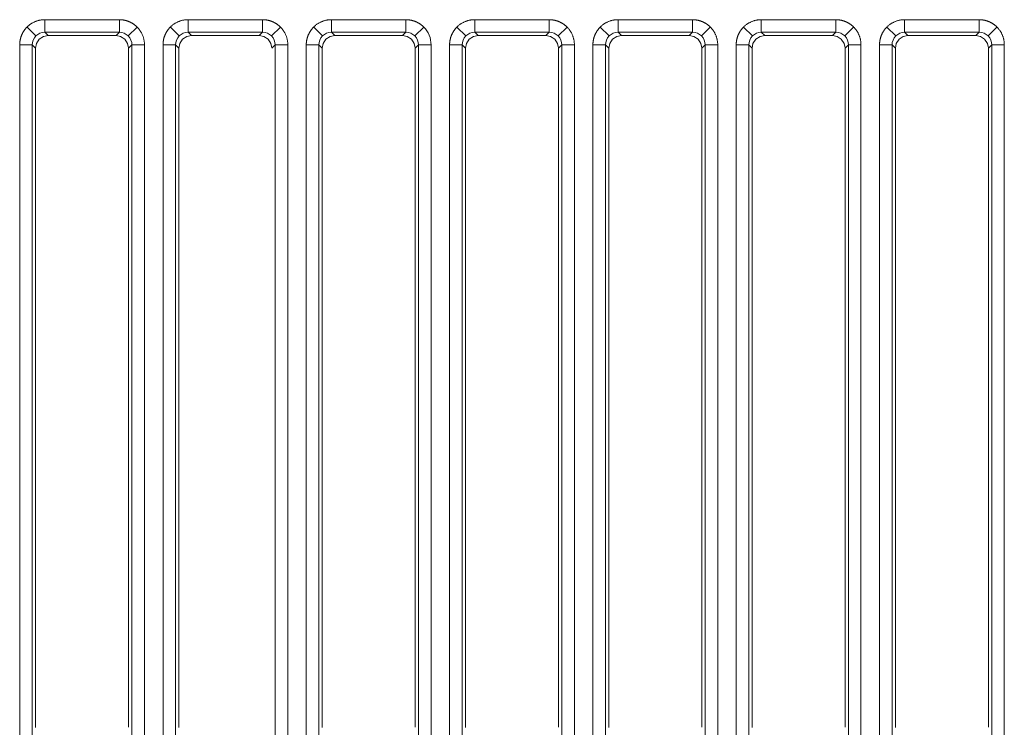
# Model space of a CAD drawing. Units: inches. Extents: x -22 to 119, y 2 to 107.
# Drawn here: x 20 to 22, y 82 to 83 of the extents above; entities that cross this region are included whole.
import ezdxf

# ---------------------------------------------------------------- set-up
doc = ezdxf.new("R2010")
doc.units = ezdxf.units.IN
doc.header["$MEASUREMENT"] = 0
doc.linetypes.add('DCAD_Continuous', pattern=[0])
doc.layers.add('DV3_0', color=7, linetype='DCAD_Continuous', lineweight=0)
doc.layers.add('OUTLINE', color=7, linetype='DCAD_Continuous', lineweight=0)

# ---------------------------------------------------------------- blocks, each defined once
blk = doc.blocks.new('SE2')
at = {"layer": 'DV3_0', "color": 7, "linetype": 'DCAD_Continuous', "lineweight": 0, "ltscale": 0.024604}
for p, q in [((20.3957, 82.9322), (20.3818, 82.946)), ((20.4096, 82.9575), (20.5264, 82.9575)), ((20.4096, 82.9575), (20.4096, 82.9379)), ((20.5264, 82.9575), (20.5264, 82.9379)), ((20.5403, 82.9322), (20.5542, 82.946)), ((20.62, 82.9322), (20.6062, 82.946)), ((20.634, 82.9575), (20.7507, 82.9575)), ((20.634, 82.9575), (20.634, 82.9379)), ((20.7507, 82.9379), (20.7507, 82.9575)), ((20.7647, 82.9322), (20.7785, 82.946)), ((20.8444, 82.9322), (20.8306, 82.946)), ((20.8584, 82.9575), (20.9751, 82.9575)), ((20.8584, 82.9575), (20.8584, 82.9379)), ((20.9751, 82.9379), (20.9751, 82.9575)), ((20.9891, 82.9322), (21.0029, 82.946)), ((21.0688, 82.9322), (21.055, 82.946)), ((21.0828, 82.9575), (21.1995, 82.9575)), ((21.0828, 82.9575), (21.0828, 82.9379)), ((21.1995, 82.9379), (21.1995, 82.9575)), ((21.2135, 82.9322), (21.2273, 82.946)), ((21.2932, 82.9322), (21.2793, 82.946)), ((21.3072, 82.9575), (21.4239, 82.9575)), ((21.3072, 82.9575), (21.3072, 82.9379)), ((21.4239, 82.9379), (21.4239, 82.9575)), ((21.4378, 82.9322), (21.4517, 82.946)), ((21.5176, 82.9322), (21.5037, 82.946)), ((21.5315, 82.9575), (21.6483, 82.9575)), ((21.5315, 82.9575), (21.5315, 82.9379)), ((21.6483, 82.9379), (21.6483, 82.9575)), ((21.6622, 82.9322), (21.6761, 82.946)), ((21.742, 82.9322), (21.7281, 82.946)), ((21.7559, 82.9575), (21.8727, 82.9575)), ((21.7559, 82.9575), (21.7559, 82.9379)), ((21.8727, 82.9379), (21.8727, 82.9575)), ((21.8866, 82.9322), (21.9005, 82.946)), ((20.5264, 82.9379), (20.4096, 82.9379)), ((20.4096, 82.9379), (20.4148, 82.9327)), ((20.4148, 82.9327), (20.5211, 82.9327)), ((20.5211, 82.9327), (20.5264, 82.9379)), ((20.7507, 82.9379), (20.634, 82.9379)), ((20.634, 82.9379), (20.6392, 82.9327)), ((20.6392, 82.9327), (20.7455, 82.9327)), ((20.7455, 82.9327), (20.7507, 82.9379)), ((20.9751, 82.9379), (20.8584, 82.9379)), ((20.8584, 82.9379), (20.8636, 82.9327)), ((20.8636, 82.9327), (20.9699, 82.9327)), ((20.9699, 82.9327), (20.9751, 82.9379)), ((21.1995, 82.9379), (21.0828, 82.9379)), ((21.0828, 82.9379), (21.088, 82.9327)), ((21.088, 82.9327), (21.1943, 82.9327)), ((21.1943, 82.9327), (21.1995, 82.9379)), ((21.4239, 82.9379), (21.3072, 82.9379)), ((21.3072, 82.9379), (21.3124, 82.9327)), ((21.3124, 82.9327), (21.4187, 82.9327)), ((21.4187, 82.9327), (21.4239, 82.9379)), ((21.6483, 82.9379), (21.5315, 82.9379)), ((21.5315, 82.9379), (21.5368, 82.9327)), ((21.5368, 82.9327), (21.6431, 82.9327)), ((21.6431, 82.9327), (21.6483, 82.9379)), ((21.8727, 82.9379), (21.7559, 82.9379)), ((21.7559, 82.9379), (21.7611, 82.9327)), ((21.7611, 82.9327), (21.8675, 82.9327)), ((21.8675, 82.9327), (21.8727, 82.9379)), ((20.3703, 73.499), (20.3703, 82.9182)), ((20.3703, 82.9182), (20.3899, 82.9182)), ((20.3899, 82.9182), (20.3899, 82.5114)), ((20.3951, 82.913), (20.3899, 82.9182)), ((20.546, 82.9182), (20.5408, 82.913)), ((20.546, 82.5114), (20.546, 82.9182)), ((20.5657, 82.9182), (20.546, 82.9182)), ((20.5657, 82.9182), (20.5657, 73.499)), ((20.5947, 73.499), (20.5947, 82.9182)), ((20.6143, 82.9182), (20.5947, 82.9182)), ((20.6143, 82.9182), (20.6143, 82.8592)), ((20.6195, 82.913), (20.6143, 82.9182)), ((20.7704, 82.9182), (20.7652, 82.913)), ((20.7704, 82.5114), (20.7704, 82.9182)), ((20.7901, 82.9182), (20.7704, 82.9182)), ((20.7901, 82.9182), (20.7901, 73.5909)), ((20.8191, 73.499), (20.8191, 82.9182)), ((20.8387, 82.9182), (20.8191, 82.9182)), ((20.8387, 82.9182), (20.8387, 82.8592)), ((20.8439, 82.913), (20.8387, 82.9182)), ((20.9948, 82.9182), (20.9896, 82.913)), ((20.9948, 82.5114), (20.9948, 82.9182)), ((21.0144, 82.9182), (20.9948, 82.9182)), ((21.0145, 73.4985), (21.0144, 82.9182)), ((21.0434, 82.8592), (21.0434, 82.9182)), ((21.0631, 82.9182), (21.0434, 82.9182)), ((21.0631, 82.9182), (21.0631, 82.5114)), ((21.0683, 82.913), (21.0631, 82.9182)), ((21.2192, 82.9182), (21.214, 82.913)), ((21.2192, 82.5114), (21.2192, 82.9182)), ((21.2388, 82.9182), (21.2192, 82.9182)), ((21.2388, 82.9182), (21.2388, 73.499)), ((21.2678, 73.499), (21.2678, 82.9182)), ((21.2875, 82.9182), (21.2678, 82.9182)), ((21.2875, 82.9182), (21.2875, 82.5114)), ((21.2927, 82.913), (21.2875, 82.9182)), ((21.4436, 82.9182), (21.4384, 82.913)), ((21.4436, 82.5114), (21.4436, 82.9182)), ((21.4632, 82.9182), (21.4436, 82.9182)), ((21.4632, 82.9182), (21.4632, 82.8592)), ((21.4922, 73.499), (21.4922, 82.9182)), ((21.5119, 82.9182), (21.4922, 82.9182)), ((21.5119, 82.9182), (21.5119, 82.5114)), ((21.5171, 82.913), (21.5119, 82.9182)), ((21.668, 82.9182), (21.6628, 82.913)), ((21.668, 82.5114), (21.668, 82.9182)), ((21.6876, 82.9182), (21.668, 82.9182)), ((21.6876, 82.9182), (21.6876, 82.8592)), ((21.7166, 73.499), (21.7166, 82.9182)), ((21.7363, 82.9182), (21.7166, 82.9182)), ((21.7363, 82.9182), (21.7363, 82.8592)), ((21.7415, 82.913), (21.7363, 82.9182)), ((21.8924, 82.9182), (21.8872, 82.913)), ((21.8923, 82.5114), (21.8924, 82.9182)), ((21.912, 82.9182), (21.8924, 82.9182)), ((21.912, 82.9182), (21.912, 73.499)), ((20.3951, 82.913), (20.3951, 81.8496)), ((20.5408, 81.8501), (20.5408, 82.9134)), ((20.6195, 82.913), (20.6195, 81.8496)), ((20.8439, 82.913), (20.8439, 81.8496)), ((20.9896, 81.8501), (20.9896, 82.9134)), ((21.0683, 82.913), (21.0683, 81.8496)), ((21.214, 81.8501), (21.214, 82.9134)), ((21.2927, 82.913), (21.2927, 81.8496)), ((21.4384, 81.8501), (21.4384, 82.9134)), ((21.5171, 82.913), (21.5171, 81.8496)), ((21.6628, 81.8501), (21.6628, 82.9134)), ((21.7415, 82.913), (21.7415, 81.8496)), ((21.8872, 81.8501), (21.8872, 82.9134)), ((20.6143, 82.8592), (20.6143, 82.5114)), ((20.8387, 82.8592), (20.8387, 82.5114)), ((21.0434, 82.5114), (21.0434, 82.8592)), ((21.4632, 82.8592), (21.4632, 82.5114)), ((21.6876, 82.8592), (21.6876, 82.5114)), ((21.7363, 82.8592), (21.7363, 82.5114)), ((20.3899, 82.2752), (20.3899, 82.5114)), ((20.546, 82.5114), (20.546, 82.2752)), ((20.6143, 82.2752), (20.6143, 82.5114)), ((20.7704, 82.5114), (20.7704, 82.2752)), ((20.8387, 82.2752), (20.8387, 82.5114)), ((20.9948, 82.5114), (20.9948, 82.2752)), ((21.0434, 82.5114), (21.0434, 82.2752)), ((21.0631, 82.2752), (21.0631, 82.5114)), ((21.2192, 82.5114), (21.2192, 82.2752)), ((21.2875, 82.2752), (21.2875, 82.5114)), ((21.4436, 82.5114), (21.4436, 82.2752)), ((21.4632, 82.2752), (21.4632, 82.5114)), ((21.5119, 82.2752), (21.5119, 82.5114)), ((21.668, 82.5114), (21.668, 82.2752)), ((21.6876, 82.2752), (21.6876, 82.5114)), ((21.7363, 82.2752), (21.7363, 82.5114)), ((21.8923, 82.5114), (21.8923, 82.2752)), ((20.3899, 82.2753), (20.3899, 81.8816)), ((20.546, 81.8816), (20.546, 82.2752)), ((20.6144, 82.2752), (20.6143, 81.8816)), ((20.7704, 81.8816), (20.7704, 82.2752)), ((20.8387, 82.2752), (20.8387, 81.8816)), ((20.9948, 81.8816), (20.9948, 82.2752)), ((21.0434, 81.8816), (21.0434, 82.2752)), ((21.0631, 82.2753), (21.0631, 81.8816)), ((21.2192, 81.8816), (21.2192, 82.2752)), ((21.2875, 82.2753), (21.2875, 81.8816)), ((21.4436, 81.8816), (21.4436, 82.2752)), ((21.4632, 82.2752), (21.4632, 81.8816)), ((21.5119, 82.2753), (21.5119, 81.8816)), ((21.668, 81.8816), (21.668, 82.2752)), ((21.6876, 82.2752), (21.6876, 81.8816)), ((21.7363, 82.2752), (21.7363, 81.8816)), ((21.8924, 81.8816), (21.8923, 82.2752)), ((20.3899, 81.8816), (20.39, 81.8118)), ((20.546, 81.8124), (20.546, 81.8816)), ((20.6143, 81.8816), (20.6144, 81.8118)), ((20.7704, 81.8124), (20.7704, 81.8816)), ((20.8387, 81.8816), (20.8387, 81.8115)), ((20.9948, 81.8124), (20.9948, 81.8816)), ((21.0434, 81.7044), (21.0434, 81.8816)), ((21.0631, 81.8816), (21.0631, 81.8118)), ((21.2191, 81.8124), (21.2192, 81.8816)), ((21.2875, 81.8816), (21.2875, 81.8118)), ((21.4435, 81.8124), (21.4436, 81.8816)), ((21.4632, 81.8816), (21.4632, 81.7044)), ((21.5119, 81.8816), (21.5119, 81.8118)), ((21.6679, 81.8124), (21.668, 81.8816)), ((21.6876, 81.8816), (21.6876, 81.7044)), ((21.7363, 81.8816), (21.7363, 81.8118)), ((21.8923, 81.8124), (21.8924, 81.8816))]:
    blk.add_line(p, q, dxfattribs=at)
at = {"layer": 'DV3_0', "color": 7, "linetype": 'DCAD_Continuous', "lineweight": 0, "ltscale": 0.024604, "flags": 128}
for points in [[(20.3818, 82.946), (20.3814, 82.9457), (20.3811, 82.9453), (20.3808, 82.945), (20.3805, 82.9446), (20.3801, 82.9443), (20.3798, 82.9439), (20.3795, 82.9436), (20.3792, 82.9432), (20.3789, 82.9428), (20.3786, 82.9424), (20.3783, 82.942), (20.378, 82.9417), (20.3777, 82.9413), (20.3774, 82.9409), (20.3772, 82.9405), (20.3769, 82.9401), (20.3766, 82.9397), (20.3764, 82.9393), (20.3761, 82.9389), (20.3759, 82.9384), (20.3756, 82.938), (20.3754, 82.9376), (20.3751, 82.9372), (20.3749, 82.9368), (20.3747, 82.9363), (20.3745, 82.9359), (20.3743, 82.9355), (20.374, 82.935), (20.3738, 82.9346), (20.3736, 82.9342), (20.3734, 82.9337), (20.3733, 82.9333), (20.3731, 82.9328), (20.3729, 82.9324), (20.3727, 82.9319), (20.3726, 82.9315), (20.3724, 82.931), (20.3723, 82.9306), (20.3721, 82.9301), (20.372, 82.9296), (20.3718, 82.9292), (20.3717, 82.9287), (20.3716, 82.9282), (20.3714, 82.9278), (20.3713, 82.9273), (20.3712, 82.9268), (20.3711, 82.9264), (20.371, 82.9259), (20.3709, 82.9254), (20.3708, 82.9249), (20.3708, 82.9245), (20.3707, 82.924), (20.3706, 82.9235), (20.3706, 82.923), (20.3705, 82.9226), (20.3705, 82.9221), (20.3704, 82.9216), (20.3704, 82.9211), (20.3703, 82.9206), (20.3703, 82.9202), (20.3703, 82.9197), (20.3703, 82.9192), (20.3703, 82.9187), (20.3703, 82.9182)], [(20.3818, 82.946), (20.3825, 82.9467), (20.3832, 82.9474), (20.3839, 82.948), (20.3847, 82.9486), (20.3854, 82.9493), (20.3862, 82.9498), (20.387, 82.9504), (20.3878, 82.9509), (20.3886, 82.9515), (20.3894, 82.952), (20.3902, 82.9524), (20.3911, 82.9529), (20.3919, 82.9533), (20.3928, 82.9538), (20.3936, 82.9542), (20.3945, 82.9545), (20.3954, 82.9549), (20.3963, 82.9552), (20.3972, 82.9556), (20.3982, 82.9558), (20.3991, 82.9561), (20.4, 82.9564), (20.4009, 82.9566), (20.4019, 82.9568), (20.4028, 82.957), (20.4038, 82.9571), (20.4047, 82.9572), (20.4057, 82.9573), (20.4066, 82.9574), (20.4076, 82.9575), (20.4086, 82.9575), (20.4096, 82.9575)], [(20.5542, 82.946), (20.5538, 82.9464), (20.5535, 82.9467), (20.5531, 82.947), (20.5528, 82.9474), (20.5524, 82.9477), (20.552, 82.948), (20.5517, 82.9483), (20.5513, 82.9486), (20.5509, 82.9489), (20.5505, 82.9492), (20.5502, 82.9495), (20.5498, 82.9498), (20.5494, 82.9501), (20.549, 82.9504), (20.5486, 82.9507), (20.5482, 82.9509), (20.5478, 82.9512), (20.5474, 82.9514), (20.547, 82.9517), (20.5466, 82.952), (20.5462, 82.9522), (20.5457, 82.9524), (20.5453, 82.9527), (20.5449, 82.9529), (20.5445, 82.9531), (20.544, 82.9533), (20.5436, 82.9536), (20.5432, 82.9538), (20.5427, 82.954), (20.5423, 82.9542), (20.5418, 82.9544), (20.5414, 82.9545), (20.5409, 82.9547), (20.5405, 82.9549), (20.54, 82.9551), (20.5396, 82.9552), (20.5391, 82.9554), (20.5387, 82.9556), (20.5382, 82.9557), (20.5378, 82.9558), (20.5373, 82.956), (20.5368, 82.9561), (20.5364, 82.9562), (20.5359, 82.9564), (20.5354, 82.9565), (20.535, 82.9566), (20.5345, 82.9567), (20.534, 82.9568), (20.5335, 82.9569), (20.5331, 82.957), (20.5326, 82.957), (20.5321, 82.9571), (20.5316, 82.9572), (20.5312, 82.9573), (20.5307, 82.9573), (20.5302, 82.9574), (20.5297, 82.9574), (20.5292, 82.9574), (20.5288, 82.9575), (20.5283, 82.9575), (20.5278, 82.9575), (20.5273, 82.9575), (20.5268, 82.9575), (20.5264, 82.9575)], [(20.5542, 82.946), (20.5548, 82.9453), (20.5555, 82.9446), (20.5561, 82.9439), (20.5568, 82.9431), (20.5574, 82.9424), (20.558, 82.9416), (20.5585, 82.9408), (20.5591, 82.94), (20.5596, 82.9392), (20.5601, 82.9384), (20.5606, 82.9376), (20.561, 82.9368), (20.5615, 82.9359), (20.5619, 82.935), (20.5623, 82.9342), (20.5627, 82.9333), (20.563, 82.9324), (20.5634, 82.9315), (20.5637, 82.9306), (20.564, 82.9297), (20.5642, 82.9287), (20.5645, 82.9278), (20.5647, 82.9269), (20.5649, 82.9259), (20.5651, 82.925), (20.5652, 82.924), (20.5654, 82.9231), (20.5655, 82.9221), (20.5656, 82.9212), (20.5656, 82.9202), (20.5657, 82.9192), (20.5657, 82.9182)], [(20.6062, 82.946), (20.6058, 82.9457), (20.6055, 82.9453), (20.6052, 82.945), (20.6048, 82.9446), (20.6045, 82.9443), (20.6042, 82.9439), (20.6039, 82.9436), (20.6036, 82.9432), (20.6033, 82.9428), (20.603, 82.9424), (20.6027, 82.942), (20.6024, 82.9417), (20.6021, 82.9413), (20.6018, 82.9409), (20.6016, 82.9405), (20.6013, 82.9401), (20.601, 82.9397), (20.6008, 82.9393), (20.6005, 82.9389), (20.6003, 82.9384), (20.6, 82.938), (20.5998, 82.9376), (20.5995, 82.9372), (20.5993, 82.9368), (20.5991, 82.9363), (20.5989, 82.9359), (20.5986, 82.9355), (20.5984, 82.935), (20.5982, 82.9346), (20.598, 82.9342), (20.5978, 82.9337), (20.5977, 82.9333), (20.5975, 82.9328), (20.5973, 82.9324), (20.5971, 82.9319), (20.597, 82.9315), (20.5968, 82.931), (20.5966, 82.9306), (20.5965, 82.9301), (20.5964, 82.9296), (20.5962, 82.9292), (20.5961, 82.9287), (20.596, 82.9282), (20.5958, 82.9278), (20.5957, 82.9273), (20.5956, 82.9268), (20.5955, 82.9264), (20.5954, 82.9259), (20.5953, 82.9254), (20.5952, 82.9249), (20.5952, 82.9245), (20.5951, 82.924), (20.595, 82.9235), (20.595, 82.923), (20.5949, 82.9226), (20.5948, 82.9221), (20.5948, 82.9216), (20.5948, 82.9211), (20.5947, 82.9206), (20.5947, 82.9202), (20.5947, 82.9197), (20.5947, 82.9192), (20.5947, 82.9187), (20.5947, 82.9182)], [(20.6062, 82.946), (20.6069, 82.9467), (20.6076, 82.9474), (20.6083, 82.948), (20.6091, 82.9486), (20.6098, 82.9493), (20.6106, 82.9498), (20.6114, 82.9504), (20.6122, 82.9509), (20.613, 82.9515), (20.6138, 82.952), (20.6146, 82.9524), (20.6154, 82.9529), (20.6163, 82.9533), (20.6172, 82.9538), (20.618, 82.9542), (20.6189, 82.9545), (20.6198, 82.9549), (20.6207, 82.9552), (20.6216, 82.9556), (20.6225, 82.9558), (20.6235, 82.9561), (20.6244, 82.9564), (20.6253, 82.9566), (20.6263, 82.9568), (20.6272, 82.957), (20.6282, 82.9571), (20.6291, 82.9572), (20.6301, 82.9573), (20.631, 82.9574), (20.632, 82.9575), (20.633, 82.9575), (20.634, 82.9575)], [(20.7785, 82.946), (20.7782, 82.9464), (20.7779, 82.9467), (20.7775, 82.947), (20.7771, 82.9474), (20.7768, 82.9477), (20.7764, 82.948), (20.7761, 82.9483), (20.7757, 82.9486), (20.7753, 82.9489), (20.7749, 82.9492), (20.7746, 82.9495), (20.7742, 82.9498), (20.7738, 82.9501), (20.7734, 82.9504), (20.773, 82.9507), (20.7726, 82.9509), (20.7722, 82.9512), (20.7718, 82.9514), (20.7714, 82.9517), (20.771, 82.952), (20.7705, 82.9522), (20.7701, 82.9524), (20.7697, 82.9527), (20.7693, 82.9529), (20.7689, 82.9531), (20.7684, 82.9533), (20.768, 82.9536), (20.7676, 82.9538), (20.7671, 82.954), (20.7667, 82.9542), (20.7662, 82.9544), (20.7658, 82.9545), (20.7653, 82.9547), (20.7649, 82.9549), (20.7644, 82.9551), (20.764, 82.9552), (20.7635, 82.9554), (20.7631, 82.9556), (20.7626, 82.9557), (20.7622, 82.9558), (20.7617, 82.956), (20.7612, 82.9561), (20.7608, 82.9562), (20.7603, 82.9564), (20.7598, 82.9565), (20.7594, 82.9566), (20.7589, 82.9567), (20.7584, 82.9568), (20.7579, 82.9569), (20.7575, 82.957), (20.757, 82.957), (20.7565, 82.9571), (20.756, 82.9572), (20.7556, 82.9573), (20.7551, 82.9573), (20.7546, 82.9574), (20.7541, 82.9574), (20.7536, 82.9574), (20.7532, 82.9575), (20.7527, 82.9575), (20.7522, 82.9575), (20.7517, 82.9575), (20.7512, 82.9575), (20.7507, 82.9575)], [(20.7785, 82.946), (20.7792, 82.9453), (20.7799, 82.9446), (20.7805, 82.9439), (20.7812, 82.9431), (20.7818, 82.9424), (20.7823, 82.9416), (20.7829, 82.9408), (20.7835, 82.94), (20.784, 82.9392), (20.7845, 82.9384), (20.785, 82.9376), (20.7854, 82.9368), (20.7859, 82.9359), (20.7863, 82.935), (20.7867, 82.9342), (20.7871, 82.9333), (20.7874, 82.9324), (20.7878, 82.9315), (20.7881, 82.9306), (20.7884, 82.9297), (20.7886, 82.9287), (20.7889, 82.9278), (20.7891, 82.9269), (20.7893, 82.9259), (20.7895, 82.925), (20.7896, 82.924), (20.7898, 82.9231), (20.7899, 82.9221), (20.7899, 82.9212), (20.79, 82.9202), (20.79, 82.9192), (20.7901, 82.9182)], [(20.8306, 82.946), (20.8302, 82.9457), (20.8299, 82.9453), (20.8296, 82.945), (20.8292, 82.9446), (20.8289, 82.9443), (20.8286, 82.9439), (20.8283, 82.9436), (20.828, 82.9432), (20.8277, 82.9428), (20.8274, 82.9424), (20.8271, 82.942), (20.8268, 82.9417), (20.8265, 82.9413), (20.8262, 82.9409), (20.8259, 82.9405), (20.8257, 82.9401), (20.8254, 82.9397), (20.8252, 82.9393), (20.8249, 82.9389), (20.8246, 82.9384), (20.8244, 82.938), (20.8242, 82.9376), (20.8239, 82.9372), (20.8237, 82.9368), (20.8235, 82.9363), (20.8233, 82.9359), (20.823, 82.9355), (20.8228, 82.935), (20.8226, 82.9346), (20.8224, 82.9342), (20.8222, 82.9337), (20.822, 82.9333), (20.8219, 82.9328), (20.8217, 82.9324), (20.8215, 82.9319), (20.8214, 82.9315), (20.8212, 82.931), (20.821, 82.9306), (20.8209, 82.9301), (20.8207, 82.9296), (20.8206, 82.9292), (20.8205, 82.9287), (20.8204, 82.9282), (20.8202, 82.9278), (20.8201, 82.9273), (20.82, 82.9268), (20.8199, 82.9264), (20.8198, 82.9259), (20.8197, 82.9254), (20.8196, 82.9249), (20.8195, 82.9245), (20.8195, 82.924), (20.8194, 82.9235), (20.8193, 82.923), (20.8193, 82.9226), (20.8192, 82.9221), (20.8192, 82.9216), (20.8192, 82.9211), (20.8191, 82.9206), (20.8191, 82.9202), (20.8191, 82.9197), (20.8191, 82.9192), (20.8191, 82.9187), (20.8191, 82.9182)], [(20.8306, 82.946), (20.8313, 82.9467), (20.832, 82.9474), (20.8327, 82.948), (20.8335, 82.9486), (20.8342, 82.9493), (20.835, 82.9498), (20.8358, 82.9504), (20.8366, 82.9509), (20.8374, 82.9515), (20.8382, 82.952), (20.839, 82.9524), (20.8398, 82.9529), (20.8407, 82.9533), (20.8416, 82.9538), (20.8424, 82.9542), (20.8433, 82.9545), (20.8442, 82.9549), (20.8451, 82.9552), (20.846, 82.9556), (20.8469, 82.9558), (20.8479, 82.9561), (20.8488, 82.9564), (20.8497, 82.9566), (20.8507, 82.9568), (20.8516, 82.957), (20.8525, 82.9571), (20.8535, 82.9572), (20.8545, 82.9573), (20.8554, 82.9574), (20.8564, 82.9575), (20.8574, 82.9575), (20.8584, 82.9575)], [(21.0029, 82.946), (21.0026, 82.9464), (21.0022, 82.9467), (21.0019, 82.947), (21.0015, 82.9474), (21.0012, 82.9477), (21.0008, 82.948), (21.0005, 82.9483), (21.0001, 82.9486), (20.9997, 82.9489), (20.9993, 82.9492), (20.999, 82.9495), (20.9986, 82.9498), (20.9982, 82.9501), (20.9978, 82.9504), (20.9974, 82.9507), (20.997, 82.9509), (20.9966, 82.9512), (20.9962, 82.9514), (20.9958, 82.9517), (20.9954, 82.952), (20.9949, 82.9522), (20.9945, 82.9524), (20.9941, 82.9527), (20.9937, 82.9529), (20.9932, 82.9531), (20.9928, 82.9533), (20.9924, 82.9536), (20.9919, 82.9538), (20.9915, 82.954), (20.9911, 82.9542), (20.9906, 82.9544), (20.9902, 82.9545), (20.9897, 82.9547), (20.9893, 82.9549), (20.9888, 82.9551), (20.9884, 82.9552), (20.9879, 82.9554), (20.9875, 82.9556), (20.987, 82.9557), (20.9865, 82.9558), (20.9861, 82.956), (20.9856, 82.9561), (20.9852, 82.9562), (20.9847, 82.9564), (20.9842, 82.9565), (20.9837, 82.9566), (20.9833, 82.9567), (20.9828, 82.9568), (20.9823, 82.9569), (20.9819, 82.957), (20.9814, 82.957), (20.9809, 82.9571), (20.9804, 82.9572), (20.9799, 82.9573), (20.9795, 82.9573), (20.979, 82.9574), (20.9785, 82.9574), (20.978, 82.9574), (20.9775, 82.9575), (20.9771, 82.9575), (20.9766, 82.9575), (20.9761, 82.9575), (20.9756, 82.9575), (20.9751, 82.9575)], [(21.055, 82.946), (21.0546, 82.9457), (21.0543, 82.9453), (21.054, 82.945), (21.0536, 82.9446), (21.0533, 82.9443), (21.053, 82.9439), (21.0527, 82.9436), (21.0524, 82.9432), (21.0521, 82.9428), (21.0518, 82.9424), (21.0515, 82.942), (21.0512, 82.9417), (21.0509, 82.9413), (21.0506, 82.9409), (21.0503, 82.9405), (21.0501, 82.9401), (21.0498, 82.9397), (21.0495, 82.9393), (21.0493, 82.9389), (21.049, 82.9384), (21.0488, 82.938), (21.0486, 82.9376), (21.0483, 82.9372), (21.0481, 82.9368), (21.0479, 82.9363), (21.0476, 82.9359), (21.0474, 82.9355), (21.0472, 82.935), (21.047, 82.9346), (21.0468, 82.9342), (21.0466, 82.9337), (21.0464, 82.9333), (21.0463, 82.9328), (21.0461, 82.9324), (21.0459, 82.9319), (21.0457, 82.9315), (21.0456, 82.931), (21.0454, 82.9306), (21.0453, 82.9301), (21.0451, 82.9296), (21.045, 82.9292), (21.0449, 82.9287), (21.0447, 82.9282), (21.0446, 82.9278), (21.0445, 82.9273), (21.0444, 82.9268), (21.0443, 82.9264), (21.0442, 82.9259), (21.0441, 82.9254), (21.044, 82.9249), (21.0439, 82.9245), (21.0439, 82.924), (21.0438, 82.9235), (21.0437, 82.923), (21.0437, 82.9226), (21.0436, 82.9221), (21.0436, 82.9216), (21.0436, 82.9211), (21.0435, 82.9206), (21.0435, 82.9202), (21.0435, 82.9197), (21.0435, 82.9192), (21.0435, 82.9187), (21.0434, 82.9182)], [(21.055, 82.946), (21.0557, 82.9467), (21.0564, 82.9474), (21.0571, 82.948), (21.0579, 82.9486), (21.0586, 82.9493), (21.0594, 82.9498), (21.0602, 82.9504), (21.0609, 82.9509), (21.0617, 82.9515), (21.0626, 82.952), (21.0634, 82.9524), (21.0642, 82.9529), (21.0651, 82.9533), (21.0659, 82.9538), (21.0668, 82.9542), (21.0677, 82.9545), (21.0686, 82.9549), (21.0695, 82.9552), (21.0704, 82.9556), (21.0713, 82.9558), (21.0722, 82.9561), (21.0732, 82.9564), (21.0741, 82.9566), (21.075, 82.9568), (21.076, 82.957), (21.0769, 82.9571), (21.0779, 82.9572), (21.0789, 82.9573), (21.0798, 82.9574), (21.0808, 82.9575), (21.0818, 82.9575), (21.0828, 82.9575)], [(21.2273, 82.946), (21.227, 82.9464), (21.2266, 82.9467), (21.2263, 82.947), (21.2259, 82.9474), (21.2256, 82.9477), (21.2252, 82.948), (21.2248, 82.9483), (21.2245, 82.9486), (21.2241, 82.9489), (21.2237, 82.9492), (21.2233, 82.9495), (21.223, 82.9498), (21.2226, 82.9501), (21.2222, 82.9504), (21.2218, 82.9507), (21.2214, 82.9509), (21.221, 82.9512), (21.2206, 82.9514), (21.2202, 82.9517), (21.2197, 82.952), (21.2193, 82.9522), (21.2189, 82.9524), (21.2185, 82.9527), (21.2181, 82.9529), (21.2176, 82.9531), (21.2172, 82.9533), (21.2168, 82.9536), (21.2163, 82.9538), (21.2159, 82.954), (21.2155, 82.9542), (21.215, 82.9544), (21.2146, 82.9545), (21.2141, 82.9547), (21.2137, 82.9549), (21.2132, 82.9551), (21.2128, 82.9552), (21.2123, 82.9554), (21.2119, 82.9556), (21.2114, 82.9557), (21.2109, 82.9558), (21.2105, 82.956), (21.21, 82.9561), (21.2095, 82.9562), (21.2091, 82.9564), (21.2086, 82.9565), (21.2081, 82.9566), (21.2077, 82.9567), (21.2072, 82.9568), (21.2067, 82.9569), (21.2062, 82.957), (21.2058, 82.957), (21.2053, 82.9571), (21.2048, 82.9572), (21.2043, 82.9573), (21.2039, 82.9573), (21.2034, 82.9574), (21.2029, 82.9574), (21.2024, 82.9574), (21.2019, 82.9575), (21.2015, 82.9575), (21.201, 82.9575), (21.2005, 82.9575), (21.2, 82.9575), (21.1995, 82.9575)], [(21.2273, 82.946), (21.228, 82.9453), (21.2287, 82.9446), (21.2293, 82.9439), (21.2299, 82.9431), (21.2305, 82.9424), (21.2311, 82.9416), (21.2317, 82.9408), (21.2322, 82.94), (21.2328, 82.9392), (21.2333, 82.9384), (21.2337, 82.9376), (21.2342, 82.9368), (21.2346, 82.9359), (21.2351, 82.935), (21.2355, 82.9342), (21.2358, 82.9333), (21.2362, 82.9324), (21.2365, 82.9315), (21.2369, 82.9306), (21.2371, 82.9297), (21.2374, 82.9287), (21.2377, 82.9278), (21.2379, 82.9269), (21.2381, 82.9259), (21.2383, 82.925), (21.2384, 82.924), (21.2385, 82.9231), (21.2386, 82.9221), (21.2387, 82.9212), (21.2388, 82.9202), (21.2388, 82.9192), (21.2388, 82.9182)], [(21.2793, 82.946), (21.279, 82.9457), (21.2787, 82.9453), (21.2783, 82.945), (21.278, 82.9446), (21.2777, 82.9443), (21.2774, 82.9439), (21.2771, 82.9436), (21.2768, 82.9432), (21.2764, 82.9428), (21.2762, 82.9424), (21.2759, 82.942), (21.2756, 82.9417), (21.2753, 82.9413), (21.275, 82.9409), (21.2747, 82.9405), (21.2745, 82.9401), (21.2742, 82.9397), (21.2739, 82.9393), (21.2737, 82.9389), (21.2734, 82.9384), (21.2732, 82.938), (21.2729, 82.9376), (21.2727, 82.9372), (21.2725, 82.9368), (21.2723, 82.9363), (21.272, 82.9359), (21.2718, 82.9355), (21.2716, 82.935), (21.2714, 82.9346), (21.2712, 82.9342), (21.271, 82.9337), (21.2708, 82.9333), (21.2706, 82.9328), (21.2705, 82.9324), (21.2703, 82.9319), (21.2701, 82.9315), (21.27, 82.931), (21.2698, 82.9306), (21.2697, 82.9301), (21.2695, 82.9296), (21.2694, 82.9292), (21.2693, 82.9287), (21.2691, 82.9282), (21.269, 82.9278), (21.2689, 82.9273), (21.2688, 82.9268), (21.2687, 82.9264), (21.2686, 82.9259), (21.2685, 82.9254), (21.2684, 82.9249), (21.2683, 82.9245), (21.2683, 82.924), (21.2682, 82.9235), (21.2681, 82.923), (21.2681, 82.9226), (21.268, 82.9221), (21.268, 82.9216), (21.2679, 82.9211), (21.2679, 82.9206), (21.2679, 82.9202), (21.2679, 82.9197), (21.2679, 82.9192), (21.2678, 82.9187), (21.2678, 82.9182)], [(21.2793, 82.946), (21.2801, 82.9467), (21.2808, 82.9474), (21.2815, 82.948), (21.2822, 82.9486), (21.283, 82.9493), (21.2838, 82.9498), (21.2845, 82.9504), (21.2853, 82.9509), (21.2861, 82.9515), (21.287, 82.952), (21.2878, 82.9524), (21.2886, 82.9529), (21.2895, 82.9533), (21.2903, 82.9538), (21.2912, 82.9542), (21.2921, 82.9545), (21.293, 82.9549), (21.2939, 82.9552), (21.2948, 82.9556), (21.2957, 82.9558), (21.2966, 82.9561), (21.2976, 82.9564), (21.2985, 82.9566), (21.2994, 82.9568), (21.3004, 82.957), (21.3013, 82.9571), (21.3023, 82.9572), (21.3032, 82.9573), (21.3042, 82.9574), (21.3052, 82.9575), (21.3062, 82.9575), (21.3072, 82.9575)], [(21.4517, 82.946), (21.4514, 82.9464), (21.451, 82.9467), (21.4507, 82.947), (21.4503, 82.9474), (21.45, 82.9477), (21.4496, 82.948), (21.4492, 82.9483), (21.4489, 82.9486), (21.4485, 82.9489), (21.4481, 82.9492), (21.4477, 82.9495), (21.4473, 82.9498), (21.447, 82.9501), (21.4466, 82.9504), (21.4462, 82.9507), (21.4458, 82.9509), (21.4454, 82.9512), (21.445, 82.9514), (21.4445, 82.9517), (21.4441, 82.952), (21.4437, 82.9522), (21.4433, 82.9524), (21.4429, 82.9527), (21.4425, 82.9529), (21.442, 82.9531), (21.4416, 82.9533), (21.4412, 82.9536), (21.4407, 82.9538), (21.4403, 82.954), (21.4399, 82.9542), (21.4394, 82.9544), (21.439, 82.9545), (21.4385, 82.9547), (21.4381, 82.9549), (21.4376, 82.9551), (21.4372, 82.9552), (21.4367, 82.9554), (21.4362, 82.9556), (21.4358, 82.9557), (21.4353, 82.9558), (21.4349, 82.956), (21.4344, 82.9561), (21.4339, 82.9562), (21.4335, 82.9564), (21.433, 82.9565), (21.4325, 82.9566), (21.4321, 82.9567), (21.4316, 82.9568), (21.4311, 82.9569), (21.4306, 82.957), (21.4302, 82.957), (21.4297, 82.9571), (21.4292, 82.9572), (21.4287, 82.9573), (21.4282, 82.9573), (21.4278, 82.9574), (21.4273, 82.9574), (21.4268, 82.9574), (21.4263, 82.9575), (21.4258, 82.9575), (21.4254, 82.9575), (21.4249, 82.9575), (21.4244, 82.9575), (21.4239, 82.9575)], [(21.4517, 82.946), (21.4524, 82.9453), (21.4531, 82.9446), (21.4537, 82.9439), (21.4543, 82.9431), (21.4549, 82.9424), (21.4555, 82.9416), (21.4561, 82.9408), (21.4566, 82.94), (21.4571, 82.9392), (21.4577, 82.9384), (21.4581, 82.9376), (21.4586, 82.9368), (21.459, 82.9359), (21.4595, 82.935), (21.4599, 82.9342), (21.4602, 82.9333), (21.4606, 82.9324), (21.4609, 82.9315), (21.4612, 82.9306), (21.4615, 82.9297), (21.4618, 82.9287), (21.462, 82.9278), (21.4623, 82.9269), (21.4625, 82.9259), (21.4626, 82.925), (21.4628, 82.924), (21.4629, 82.9231), (21.463, 82.9221), (21.4631, 82.9212), (21.4632, 82.9202), (21.4632, 82.9192), (21.4632, 82.9182)], [(21.5037, 82.946), (21.5034, 82.9457), (21.5031, 82.9453), (21.5027, 82.945), (21.5024, 82.9446), (21.5021, 82.9443), (21.5018, 82.9439), (21.5015, 82.9436), (21.5011, 82.9432), (21.5008, 82.9428), (21.5005, 82.9424), (21.5002, 82.942), (21.5, 82.9417), (21.4997, 82.9413), (21.4994, 82.9409), (21.4991, 82.9405), (21.4989, 82.9401), (21.4986, 82.9397), (21.4983, 82.9393), (21.4981, 82.9389), (21.4978, 82.9384), (21.4976, 82.938), (21.4973, 82.9376), (21.4971, 82.9372), (21.4969, 82.9368), (21.4966, 82.9363), (21.4964, 82.9359), (21.4962, 82.9355), (21.496, 82.935), (21.4958, 82.9346), (21.4956, 82.9342), (21.4954, 82.9337), (21.4952, 82.9333), (21.495, 82.9328), (21.4949, 82.9324), (21.4947, 82.9319), (21.4945, 82.9315), (21.4944, 82.931), (21.4942, 82.9306), (21.4941, 82.9301), (21.4939, 82.9296), (21.4938, 82.9292), (21.4937, 82.9287), (21.4935, 82.9282), (21.4934, 82.9278), (21.4933, 82.9273), (21.4932, 82.9268), (21.4931, 82.9264), (21.493, 82.9259), (21.4929, 82.9254), (21.4928, 82.9249), (21.4927, 82.9245), (21.4926, 82.924), (21.4926, 82.9235), (21.4925, 82.923), (21.4925, 82.9226), (21.4924, 82.9221), (21.4924, 82.9216), (21.4923, 82.9211), (21.4923, 82.9206), (21.4923, 82.9202), (21.4923, 82.9197), (21.4923, 82.9192), (21.4922, 82.9187), (21.4922, 82.9182)], [(21.5037, 82.946), (21.5044, 82.9467), (21.5052, 82.9474), (21.5059, 82.948), (21.5066, 82.9486), (21.5074, 82.9493), (21.5082, 82.9498), (21.5089, 82.9504), (21.5097, 82.9509), (21.5105, 82.9515), (21.5113, 82.952), (21.5122, 82.9524), (21.513, 82.9529), (21.5139, 82.9533), (21.5147, 82.9538), (21.5156, 82.9542), (21.5165, 82.9545), (21.5174, 82.9549), (21.5183, 82.9552), (21.5192, 82.9556), (21.5201, 82.9558), (21.521, 82.9561), (21.522, 82.9564), (21.5229, 82.9566), (21.5238, 82.9568), (21.5248, 82.957), (21.5257, 82.9571), (21.5267, 82.9572), (21.5276, 82.9573), (21.5286, 82.9574), (21.5296, 82.9575), (21.5306, 82.9575), (21.5315, 82.9575)], [(21.6761, 82.946), (21.6758, 82.9464), (21.6754, 82.9467), (21.6751, 82.947), (21.6747, 82.9474), (21.6744, 82.9477), (21.674, 82.948), (21.6736, 82.9483), (21.6733, 82.9486), (21.6729, 82.9489), (21.6725, 82.9492), (21.6721, 82.9495), (21.6717, 82.9498), (21.6714, 82.9501), (21.671, 82.9504), (21.6706, 82.9507), (21.6702, 82.9509), (21.6698, 82.9512), (21.6693, 82.9514), (21.6689, 82.9517), (21.6685, 82.952), (21.6681, 82.9522), (21.6677, 82.9524), (21.6673, 82.9527), (21.6668, 82.9529), (21.6664, 82.9531), (21.666, 82.9533), (21.6656, 82.9536), (21.6651, 82.9538), (21.6647, 82.954), (21.6642, 82.9542), (21.6638, 82.9544), (21.6634, 82.9545), (21.6629, 82.9547), (21.6625, 82.9549), (21.662, 82.9551), (21.6616, 82.9552), (21.6611, 82.9554), (21.6606, 82.9556), (21.6602, 82.9557), (21.6597, 82.9558), (21.6593, 82.956), (21.6588, 82.9561), (21.6583, 82.9562), (21.6579, 82.9564), (21.6574, 82.9565), (21.6569, 82.9566), (21.6565, 82.9567), (21.656, 82.9568), (21.6555, 82.9569), (21.655, 82.957), (21.6546, 82.957), (21.6541, 82.9571), (21.6536, 82.9572), (21.6531, 82.9573), (21.6526, 82.9573), (21.6522, 82.9574), (21.6517, 82.9574), (21.6512, 82.9574), (21.6507, 82.9575), (21.6502, 82.9575), (21.6498, 82.9575), (21.6493, 82.9575), (21.6488, 82.9575), (21.6483, 82.9575)], [(21.6761, 82.946), (21.6768, 82.9453), (21.6775, 82.9446), (21.6781, 82.9439), (21.6787, 82.9431), (21.6793, 82.9424), (21.6799, 82.9416), (21.6805, 82.9408), (21.681, 82.94), (21.6815, 82.9392), (21.682, 82.9384), (21.6825, 82.9376), (21.683, 82.9368), (21.6834, 82.9359), (21.6838, 82.935), (21.6843, 82.9342), (21.6846, 82.9333), (21.685, 82.9324), (21.6853, 82.9315), (21.6856, 82.9306), (21.6859, 82.9297), (21.6862, 82.9287), (21.6864, 82.9278), (21.6867, 82.9269), (21.6869, 82.9259), (21.687, 82.925), (21.6872, 82.924), (21.6873, 82.9231), (21.6874, 82.9221), (21.6875, 82.9212), (21.6876, 82.9202), (21.6876, 82.9192), (21.6876, 82.9182)], [(21.7281, 82.946), (21.7278, 82.9457), (21.7275, 82.9453), (21.7271, 82.945), (21.7268, 82.9446), (21.7265, 82.9443), (21.7262, 82.9439), (21.7258, 82.9436), (21.7255, 82.9432), (21.7252, 82.9428), (21.7249, 82.9424), (21.7246, 82.942), (21.7244, 82.9417), (21.7241, 82.9413), (21.7238, 82.9409), (21.7235, 82.9405), (21.7232, 82.9401), (21.723, 82.9397), (21.7227, 82.9393), (21.7225, 82.9389), (21.7222, 82.9384), (21.722, 82.938), (21.7217, 82.9376), (21.7215, 82.9372), (21.7213, 82.9368), (21.721, 82.9363), (21.7208, 82.9359), (21.7206, 82.9355), (21.7204, 82.935), (21.7202, 82.9346), (21.72, 82.9342), (21.7198, 82.9337), (21.7196, 82.9333), (21.7194, 82.9328), (21.7193, 82.9324), (21.7191, 82.9319), (21.7189, 82.9315), (21.7188, 82.931), (21.7186, 82.9306), (21.7185, 82.9301), (21.7183, 82.9296), (21.7182, 82.9292), (21.718, 82.9287), (21.7179, 82.9282), (21.7178, 82.9278), (21.7177, 82.9273), (21.7176, 82.9268), (21.7175, 82.9264), (21.7174, 82.9259), (21.7173, 82.9254), (21.7172, 82.9249), (21.7171, 82.9245), (21.717, 82.924), (21.717, 82.9235), (21.7169, 82.923), (21.7169, 82.9226), (21.7168, 82.9221), (21.7168, 82.9216), (21.7167, 82.9211), (21.7167, 82.9206), (21.7167, 82.9202), (21.7167, 82.9197), (21.7166, 82.9192), (21.7166, 82.9187), (21.7166, 82.9182)], [(21.7281, 82.946), (21.7288, 82.9467), (21.7296, 82.9474), (21.7303, 82.948), (21.731, 82.9486), (21.7318, 82.9493), (21.7326, 82.9498), (21.7333, 82.9504), (21.7341, 82.9509), (21.7349, 82.9515), (21.7357, 82.952), (21.7366, 82.9524), (21.7374, 82.9529), (21.7383, 82.9533), (21.7391, 82.9538), (21.74, 82.9542), (21.7409, 82.9545), (21.7418, 82.9549), (21.7427, 82.9552), (21.7436, 82.9556), (21.7445, 82.9558), (21.7454, 82.9561), (21.7464, 82.9564), (21.7473, 82.9566), (21.7482, 82.9568), (21.7492, 82.957), (21.7501, 82.9571), (21.7511, 82.9572), (21.752, 82.9573), (21.753, 82.9574), (21.754, 82.9575), (21.7549, 82.9575), (21.7559, 82.9575)], [(21.9005, 82.946), (21.9002, 82.9464), (21.8998, 82.9467), (21.8995, 82.947), (21.8991, 82.9474), (21.8988, 82.9477), (21.8984, 82.948), (21.898, 82.9483), (21.8977, 82.9486), (21.8973, 82.9489), (21.8969, 82.9492), (21.8965, 82.9495), (21.8961, 82.9498), (21.8957, 82.9501), (21.8953, 82.9504), (21.895, 82.9507), (21.8946, 82.9509), (21.8941, 82.9512), (21.8937, 82.9514), (21.8933, 82.9517), (21.8929, 82.952), (21.8925, 82.9522), (21.8921, 82.9524), (21.8917, 82.9527), (21.8912, 82.9529), (21.8908, 82.9531), (21.8904, 82.9533), (21.8899, 82.9536), (21.8895, 82.9538), (21.8891, 82.954), (21.8886, 82.9542), (21.8882, 82.9544), (21.8877, 82.9545), (21.8873, 82.9547), (21.8869, 82.9549), (21.8864, 82.9551), (21.8859, 82.9552), (21.8855, 82.9554), (21.885, 82.9556), (21.8846, 82.9557), (21.8841, 82.9558), (21.8837, 82.956), (21.8832, 82.9561), (21.8827, 82.9562), (21.8823, 82.9564), (21.8818, 82.9565), (21.8813, 82.9566), (21.8808, 82.9567), (21.8804, 82.9568), (21.8799, 82.9569), (21.8794, 82.957), (21.8789, 82.957), (21.8785, 82.9571), (21.878, 82.9572), (21.8775, 82.9573), (21.877, 82.9573), (21.8766, 82.9574), (21.8761, 82.9574), (21.8756, 82.9574), (21.8751, 82.9575), (21.8746, 82.9575), (21.8741, 82.9575), (21.8737, 82.9575), (21.8732, 82.9575), (21.8727, 82.9575)], [(21.9005, 82.946), (21.9012, 82.9453), (21.9019, 82.9446), (21.9025, 82.9439), (21.9031, 82.9431), (21.9037, 82.9424), (21.9043, 82.9416), (21.9049, 82.9408), (21.9054, 82.94), (21.9059, 82.9392), (21.9064, 82.9384), (21.9069, 82.9376), (21.9074, 82.9368), (21.9078, 82.9359), (21.9082, 82.935), (21.9086, 82.9342), (21.909, 82.9333), (21.9094, 82.9324), (21.9097, 82.9315), (21.91, 82.9306), (21.9103, 82.9297), (21.9106, 82.9287), (21.9108, 82.9278), (21.9111, 82.9269), (21.9113, 82.9259), (21.9114, 82.925), (21.9116, 82.924), (21.9117, 82.9231), (21.9118, 82.9221), (21.9119, 82.9212), (21.912, 82.9202), (21.912, 82.9192), (21.912, 82.9182)], [(20.4148, 82.9327), (20.4076, 82.9313), (20.4009, 82.9269), (20.3965, 82.9202), (20.3951, 82.913)], [(20.5408, 82.9134), (20.5393, 82.9205), (20.5349, 82.927), (20.5283, 82.9313), (20.5211, 82.9327)], [(20.6392, 82.9327), (20.6319, 82.9313), (20.6253, 82.9269), (20.6209, 82.9203), (20.6195, 82.913)], [(20.7652, 82.9134), (20.7637, 82.9205), (20.7593, 82.927), (20.7527, 82.9313), (20.7455, 82.9327)], [(20.8636, 82.9327), (20.8564, 82.9313), (20.8497, 82.9269), (20.8453, 82.9202), (20.8439, 82.913)], [(20.9896, 82.9134), (20.9881, 82.9205), (20.9837, 82.927), (20.9771, 82.9313), (20.9699, 82.9327)], [(21.088, 82.9327), (21.0807, 82.9313), (21.0741, 82.9269), (21.0697, 82.9202), (21.0683, 82.913)], [(21.214, 82.9134), (21.2125, 82.9205), (21.2081, 82.927), (21.2015, 82.9313), (21.1943, 82.9327)], [(21.3124, 82.9327), (21.3051, 82.9313), (21.2985, 82.9269), (21.2941, 82.9203), (21.2927, 82.913)], [(21.4384, 82.9134), (21.4369, 82.9205), (21.4324, 82.927), (21.4259, 82.9313), (21.4187, 82.9327)], [(21.5368, 82.9327), (21.5295, 82.9313), (21.5229, 82.9269), (21.5185, 82.9203), (21.5171, 82.913)], [(21.6628, 82.9134), (21.6612, 82.9205), (21.6568, 82.927), (21.6502, 82.9313), (21.6431, 82.9327)], [(21.7611, 82.9327), (21.7539, 82.9313), (21.7473, 82.9269), (21.7429, 82.9202), (21.7415, 82.913)], [(21.8871, 82.9134), (21.8856, 82.9205), (21.8812, 82.927), (21.8746, 82.9313), (21.8675, 82.9327)]]:
    blk.add_lwpolyline(points, dxfattribs=at)
at = {"layer": 'DV3_0', "color": 7, "linetype": 'DCAD_Continuous', "lineweight": 0, "ltscale": 0.024604}
for centre, radius, start, end in [((20.9751, 82.9182), 0.0394, 0.0214, 44.9512), ((20.4096, 82.9183), 0.0196, 135.0874, 180.1792), ((20.4095, 82.9183), 0.0196, 89.8108, 134.9355), ((20.5264, 82.9183), 0.0196, 45.0215, 90.2322), ((20.5264, 82.9183), 0.0196, 359.7577, 45.0013), ((20.634, 82.9183), 0.0196, 135.0874, 180.1792), ((20.6339, 82.9183), 0.0196, 89.8108, 134.9355), ((20.7508, 82.9183), 0.0196, 45.0215, 90.2322), ((20.7508, 82.9183), 0.0196, 359.7577, 45.0013), ((20.8583, 82.9183), 0.0196, 135.0873, 180.1792), ((20.8583, 82.9183), 0.0196, 89.8107, 134.9355), ((20.9752, 82.9183), 0.0196, 45.0411, 90.2127), ((20.9752, 82.9183), 0.0196, 359.7839, 44.962), ((21.0827, 82.9183), 0.0196, 135.0874, 180.1792), ((21.0827, 82.9183), 0.0196, 89.8108, 134.9355), ((21.1996, 82.9183), 0.0196, 45.0215, 90.2322), ((21.1996, 82.9183), 0.0196, 359.7577, 45.0013), ((21.3071, 82.9183), 0.0196, 135.0874, 180.1792), ((21.3071, 82.9183), 0.0196, 89.8108, 134.9355), ((21.424, 82.9183), 0.0196, 45.0215, 90.2322), ((21.424, 82.9183), 0.0196, 359.7577, 45.0013), ((21.5315, 82.9183), 0.0196, 135.0874, 180.1792), ((21.5315, 82.9183), 0.0196, 89.8108, 134.9355), ((21.6484, 82.9183), 0.0196, 45.0215, 90.2322), ((21.6484, 82.9183), 0.0196, 359.7577, 45.0013), ((21.7559, 82.9183), 0.0196, 135.0874, 180.1792), ((21.7559, 82.9183), 0.0196, 89.8108, 134.9355), ((21.8728, 82.9183), 0.0196, 45.0215, 90.2322), ((21.8728, 82.9183), 0.0196, 359.7577, 45.0013)]:
    blk.add_arc(centre, radius, start, end, dxfattribs=at)

msp = doc.modelspace()

# ---------------------------------------------------------------- block references
at = {"layer": 'OUTLINE', "lineweight": 0}
msp.add_blockref('SE2', (0, 0), dxfattribs=at).dxf.unprotected_set("ltscale", 0)

doc.saveas('drawing.dxf')
